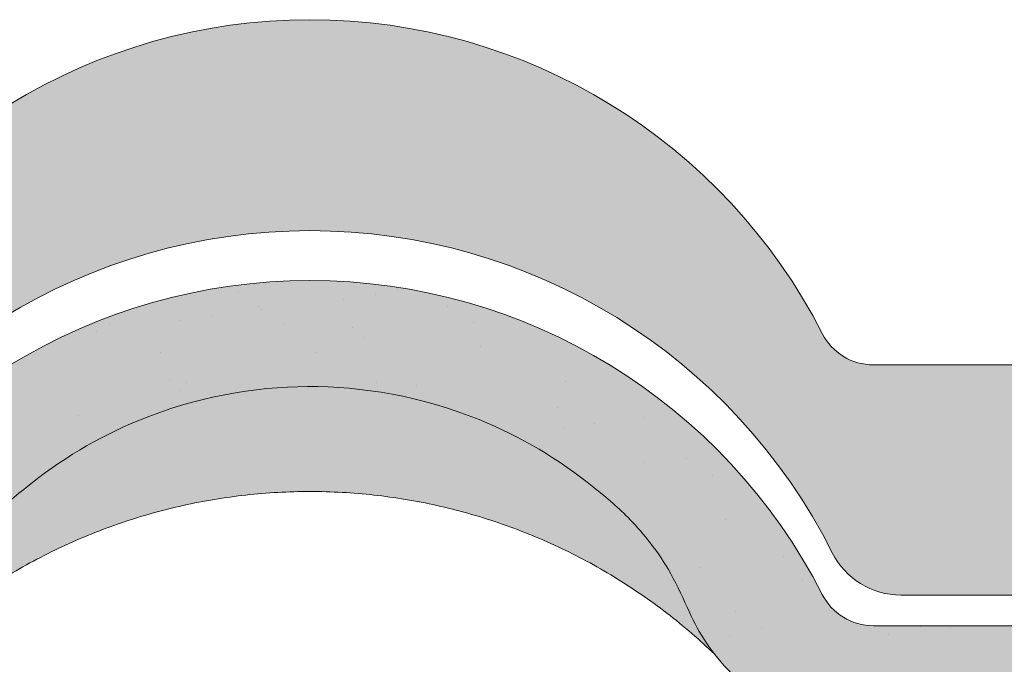
# Paper-space layout 'Elrendezés1' of a CAD drawing. Units: metres. Extents: x 4 to 284, y 7 to 197.
# Drawn here: x 119 to 129, y 124 to 131 of the extents above; entities that cross this region are included whole.
import ezdxf

# ---------------------------------------------------------------- set-up
doc = ezdxf.new("R2010")
doc.units = ezdxf.units.M
doc.header["$LTSCALE"] = 0.05
doc.layers.get('0').update_dxf_attribs({"linetype": 'CONTINUOUS'})

# ---------------------------------------------------------------- blocks, each defined once
blk = doc.blocks.new('danubia')
at = {"linetype": 'Continuous', "lineweight": 0}
h = blk.add_hatch(color=17, dxfattribs=at)
h.dxf.hatch_style = 1
edge = h.paths.add_edge_path()
edge.add_spline(control_points=[(269.1767821099232, 172.3624848560534), (268.7298186625483, 172.2756813782507), (268.2972499360005, 172.1245076521193), (267.6096210364944, 171.7645467612252), (267.3438755780847, 171.5891822054409), (267.0979393514614, 171.388416989415)], knot_values=[-23.17738968987344, -23.17738968987344, -23.17738968987344, -23.17738968987344, -9.517757047530955, -9.517757047530955, -0.02458132438627558, -0.02458132438627558, -0.02458132438627558, -0.02458132438627558], degree=3, periodic=0)
edge.add_spline(control_points=[(269.1767856073606, 172.3624856712895), (269.191170345544, 172.3652792635637), (269.2050684009707, 172.3701657043129), (269.231399602381, 172.3840204977018), (269.2436248496335, 172.3930296778418), (269.2587588974964, 172.4081760016493), (269.2629239880606, 172.4129079933834), (269.2667725730735, 172.4178763324752)], knot_values=[-1.488267199753839, -1.488267199753839, -1.488267199753839, -1.488267199753839, -1.048662407866291, -1.048662407866291, -0.5956537476369301, -0.5956537476369301, -0.4063186482471026, -0.4063186482471026, -0.4063186482471026, -0.4063186482471026], degree=3, periodic=0)
edge.add_spline(control_points=[(269.2667725730735, 172.4178763324752), (269.2745291806658, 172.4278897417128), (269.2810001381073, 172.4388631973529), (269.2860156948605, 172.4505415621945)], knot_values=[-0.4063186482471026, -0.4063186482471026, -0.4063186482471026, -0.4063186482471026, -0.02472435723628717, -0.02472435723628717, -0.02472435723628717, -0.02472435723628717], degree=3, periodic=0)
edge.add_spline(control_points=[(269.2860156948606, 172.4505415621946), (269.2860268773842, 172.45056942436), (269.2860379759264, 172.4505970445987), (269.2860489900069, 172.4506244228568)], knot_values=[0.0009210007275756288, 0.0009210007275756288, 0.0009210007275756288, 0.0009210007275756288, 0.0009373830951624443, 0.0009373830951624443, 0.0009373830951624443, 0.0009373830951624443], degree=3, periodic=0)
edge.add_arc((269.4720164729845, 172.3769348947998), 0.2000000000000139, 90, 158.1202672234226, ccw=False)
edge.add_line((269.4720164729845, 172.5769348947998), (270.0504090905778, 172.5769348947998))
edge.add_arc((270.0504090905777, 172.3769348947998), 0.2000000000000189, 21.323686263500576, 89.99999999998369, ccw=False)
edge.add_arc((270.5627566288757, 172.5769348947998), 0.3500000000000009, 201.3236862635021, 338.6763137365023)
edge.add_arc((271.0751041671737, 172.3769348947998), 0.200000000000019, 90, 158.6763137364994, ccw=False)
edge.add_line((271.0751041671737, 172.5769348947998), (271.5232865750378, 172.5769348947998))
edge.add_arc((271.5232865750378, 172.3769348947998), 0.1999999999999825, 30.000000000000682, 90, ccw=False)
edge.add_line((271.6964916557947, 172.4769348947998), (271.7975279529029, 172.3019348947998))
edge.add_arc((271.8841304932813, 172.3519348947998), 0.09999999999998409, 210.0000000000159, 270)
edge.add_line((271.8841304932813, 172.2519348947998), (272.2065771764813, 172.2519348947998))
edge.add_arc((272.2065771764813, 172.4519348947998), 0.1999999999999945, 270, 279.2500000000025)
edge.add_line((272.2387256896021, 172.2545356214878), (272.5627566288757, 172.3073074110086))
edge.add_line((272.5627566288757, 172.3073074110086), (272.5627566288757, 173.0012909521174))
edge.add_arc((270.0627566288751, 167.5469348947998), 5.999999999999973, 65.37568164782972, 152.9643082105889)
edge.add_arc((264.1839812461955, 170.5469348947997), 0.5999999999999961, 318.2313880527697, 332.96430821059045, ccw=False)
edge.add_line((264.6314858647133, 170.1472605068221), (265.6058013719563, 169.3961929855168))
edge.add_spline(control_points=[(265.6058013719563, 169.3961929855168), (265.7059048094445, 169.48827771773), (265.7926251631426, 169.5858876308882), (265.8672896834918, 169.6860043569688)], knot_values=[-23.7293947857419, -23.7293947857419, -23.7293947857419, -23.7293947857419, -19.58456031343939, -19.58456031343939, -19.58456031343939, -19.58456031343939], degree=3, periodic=0)
edge.add_spline(control_points=[(265.8672896834918, 169.6860043569688), (265.9544529312861, 169.8028804711245), (266.0251862577006, 169.9231729181074), (266.0912657484054, 170.0624496048941), (266.0988827390462, 170.0792719774935), (266.1058826421989, 170.0951548601328)], knot_values=[-19.58456031343939, -19.58456031343939, -19.58456031343939, -19.58456031343939, -14.74588683792527, -14.74588683792527, -13.91697032811712, -13.91697032811712, -13.91697032811712, -13.91697032811712], degree=3, periodic=0)
edge.add_spline(control_points=[(266.1058826421989, 170.0951548601328), (266.1129920361823, 170.1119328446466), (266.1705828430943, 170.2478456480124), (266.2945647114955, 170.496419827315), (266.4935980982442, 170.7949054793274), (266.6618432789863, 170.9904584547753), (266.800686217804, 171.1321935840712), (266.9189533293288, 171.2434212914275), (267.0299712286234, 171.3362132492049), (267.088804996268, 171.3814069852249), (267.0979244804103, 171.3884122064688)], knot_values=[0, 0, 0, 0, 0.05466790102003571, 0.4428462593741582, 0.8312183249762526, 1.12772872119563, 1.215230396999781, 1.426423815521395, 1.614489082938431, 1.648987382081046, 1.648987382081046, 1.648987382081046, 1.648987382081046], degree=3, periodic=0)
edge = h.paths.add_edge_path()
edge.add_arc((264.1839812461955, 170.5469348947997), 0.5999999999999963, 270, 318.2313880527697, ccw=False)
edge.add_line((264.1839812461955, 169.9469348947997), (263.7372178155152, 169.9469348947997))
edge.add_line((263.7372178155152, 169.9469348947997), (264.6837990742974, 168.9019558429258))
edge.add_spline(control_points=[(264.6837990742976, 168.9019558429258), (264.7631094591713, 168.9213723620182), (264.846896369898, 168.9467911652589), (265.1325716223676, 169.0560690686856), (265.3385731842726, 169.1693661645509), (265.5321767210019, 169.3315501528879)], knot_values=[-35.9305658024175, -35.9305658024175, -35.9305658024175, -35.9305658024175, -32.53073847161012, -32.53073847161012, -24.72806262485168, -24.72806262485168, -24.72806262485168, -24.72806262485168], degree=3, periodic=0)
edge.add_spline(control_points=[(265.5321767210019, 169.3315501528879), (265.5520533590417, 169.3482010492841), (265.5717993162772, 169.3653672356833), (265.5962266836518, 169.3874258049592), (265.6010292351697, 169.3918031169057), (265.6058013719564, 169.3961929855168)], knot_values=[-24.72806262485168, -24.72806262485168, -24.72806262485168, -24.72806262485168, -23.92698757132807, -23.92698757132807, -23.7293947857419, -23.7293947857419, -23.7293947857419, -23.7293947857419], degree=3, periodic=0)
edge.add_line((265.6058013719564, 169.3961929855168), (264.6314858647133, 170.1472605068221))
edge = h.paths.add_edge_path()
edge.add_line((263.7372178155152, 169.9469348947997), (260.9415320115547, 169.9469348947996))
edge.add_arc((260.9415320115547, 170.5469348947996), 0.600000000000002, 254.9003072491126, 270, ccw=False)
edge.add_line((260.7852324127846, 169.9676504781058), (260.1401264358972, 169.0006040498775))
edge.add_spline(control_points=[(260.1401264358972, 169.0006040498775), (260.4115974821356, 168.8885289169895), (260.6865249855185, 168.8417023750677), (260.9415320577093, 168.8415901321804)], knot_values=[-7.650212906791058, -7.650212906791058, -7.650212906791058, -7.650212906791058, 0, 0, 0, 0], degree=3, periodic=0)
edge.add_spline(control_points=[(260.9415320579897, 168.8415901321804), (261.4819402634294, 168.841587424466), (262.0223484688833, 168.8415903787031), (263.1031648797773, 168.8415898856578), (263.6435730852249, 168.8415909117996), (264.1839812906715, 168.8415901321805)], knot_values=[-32.42449232682407, -32.42449232682407, -32.42449232682407, -32.42449232682407, -16.21224616341192, -16.21224616341192, 0, 0, 0, 0], degree=3, periodic=0)
edge.add_spline(control_points=[(264.1839812906715, 168.8415901321805), (264.3021659738558, 168.8415947271311), (264.4778965104666, 168.851547424556), (264.6837990742976, 168.9019558429259)], knot_values=[-44.75706645690164, -44.75706645690164, -44.75706645690164, -44.75706645690164, -35.93056580241711, -35.93056580241711, -35.93056580241711, -35.93056580241711], degree=3, periodic=0)
edge.add_line((264.6837990742973, 168.9019558429258), (263.7372178155152, 169.9469348947997))
edge = h.paths.add_edge_path()
edge.add_arc((260.9415320115548, 170.5469348947996), 0.600000000000002, 207.0356917894096, 254.9003072491073, ccw=False)
edge.add_arc((255.0627566288752, 167.5469348947996), 6.000000000000007, 27.03569178941313, 34.65394357388745)
edge.add_line((259.9983649262695, 170.9586457170547), (259.4134089633669, 169.5003255557149))
edge.add_spline(control_points=[(259.4134089633669, 169.5003255557149), (259.427305976004, 169.4856328697247), (259.4414242216361, 169.4711308006256), (259.651327007741, 169.2616358971302), (259.8827291904909, 169.1071985924888), (260.1387057152657, 169.0011910421068), (260.1394160637477, 169.000897322601), (260.1401264358973, 169.0006040498776)], knot_values=[-15.39169982743011, -15.39169982743011, -15.39169982743011, -15.39169982743011, -14.86426609324477, -14.86426609324477, -7.670231609570037, -7.670231609570037, -7.650212906790782, -7.650212906790782, -7.650212906790782, -7.650212906790782], degree=3, periodic=0)
edge.add_line((260.1401264358973, 169.0006040498776), (260.7852324127846, 169.9676504781058))
edge = h.paths.add_edge_path()
edge.add_spline(control_points=[(249.1839812915124, 168.8415901321807), (249.3508284716813, 168.8416635709644), (249.6337886851248, 168.8615575616004), (250.2115919447326, 169.0896055397191), (250.4455335562598, 169.2399053312574), (250.7190208582078, 169.5039973624422), (250.7838522168507, 169.5770586058513), (250.8405087912174, 169.6495049780016)], knot_values=[-10.8572831912271, -10.8572831912271, -10.8572831912271, -10.8572831912271, -8.529959462129204, -8.529959462129204, -6.667904079739664, -6.667904079739664, -5.974778498346688, -5.974778498346688, -5.974778498346688, -5.974778498346688], degree=3, periodic=0)
edge.add_spline(control_points=[(250.8405087912174, 169.6495049780016), (250.9624754289823, 169.8054628792372), (251.0465578964428, 169.9585713000831), (251.1045362076425, 170.0885007399927)], knot_values=[-5.974778498346688, -5.974778498346688, -5.974778498346688, -5.974778498346688, -4.482662223115903, -4.482662223115903, -4.482662223115903, -4.482662223115903], degree=3, periodic=0)
edge.add_spline(control_points=[(251.1045362076424, 170.0885007399928), (251.1652124698546, 170.2244704855658), (251.2787254380295, 170.4788422751138), (251.4936284850595, 170.7992118014996), (251.7042763914597, 171.03957181359), (251.9022248792461, 171.2311015742374), (252.0347497938008, 171.3366209175014), (252.1015183261476, 171.3897835375839)], knot_values=[0, 0, 0, 0, 0.4459991414287297, 0.8343738473873945, 1.151543911637412, 1.403583178598536, 1.659501940910972, 1.659501940910972, 1.659501940910972, 1.659501940910972], degree=3, periodic=0)
edge.add_spline(control_points=[(252.1015183261476, 171.3897835375838), (252.4536428513743, 171.6760365381605), (252.8461429572171, 171.9104361891019), (253.8768738026587, 172.3368350604137), (254.4843326998561, 172.4386694470512), (255.6073596699467, 172.444540766811), (256.2207722453901, 172.3435412566037), (257.2612654144316, 171.9211721155274), (257.6637372641252, 171.6826482967669), (258.0239950143907, 171.3897835439847)], knot_values=[-70.2716426177086, -70.2716426177086, -70.2716426177086, -70.2716426177086, -57.02691415267222, -57.02691415267222, -37.94370466271152, -37.94370466271152, -18.34535183225702, -18.34535183225702, -4.370296713420505, -4.370296713420505, -4.370296713420505, -4.370296713420505], degree=3, periodic=0)
edge.add_spline(control_points=[(258.0239949316012, 171.3897835375838), (258.0907634639481, 171.3366209175013), (258.2232883785027, 171.2311015742374), (258.4212368662891, 171.03957181359), (258.6318847726895, 170.7992118014997), (258.8467878197193, 170.4788422751138), (258.9603007878942, 170.2244704855658), (259.0209770501064, 170.0885007399928)], knot_values=[0, 0, 0, 0, 0.2559187623123783, 0.5079580292735623, 0.825128093523574, 1.213502799482239, 1.659501940910931, 1.659501940910931, 1.659501940910931, 1.659501940910931], degree=3, periodic=0)
edge.add_spline(control_points=[(259.0209771408382, 170.0885007403957), (259.0700697357138, 169.9784841975871), (259.1287252820806, 169.8725563353738), (259.2204829767192, 169.7358207411264), (259.2462095363042, 169.6999811164939), (259.2730137350072, 169.6650236143712)], knot_values=[-21.55859937690325, -21.55859937690325, -21.55859937690325, -21.55859937690325, -18.42560692391168, -18.42560692391168, -17.27589379979981, -17.27589379979981, -17.27589379979981, -17.27589379979981], degree=3, periodic=0)
edge.add_spline(control_points=[(259.2730137350072, 169.6650236143712), (259.3169414840875, 169.6077339188747), (259.3637635468003, 169.5528134202299), (259.4134089633668, 169.5003255557148)], knot_values=[-17.27589379979981, -17.27589379979981, -17.27589379979981, -17.27589379979981, -15.39169982743011, -15.39169982743011, -15.39169982743011, -15.39169982743011], degree=3, periodic=0)
edge.add_line((259.4134089633668, 169.5003255557148), (259.9983649262695, 170.9586457170547))
edge.add_arc((255.0627566288752, 167.5469348947996), 6.000000000000007, 34.65394357388745, 152.9643082105888)
edge.add_arc((249.1839812461955, 170.5469348947994), 0.599999999999996, 270, 332.96430821058914, ccw=False)
edge.add_line((249.1839812461955, 169.9469348947995), (245.9415320115548, 169.9469348947994))
edge.add_arc((245.9415320115548, 170.5469348947994), 0.599999999999996, 207.0356917894132, 270.00000000000273, ccw=False)
edge.add_arc((240.0627566288752, 167.5469348947993), 5.999999999999984, 27.03569178941289, 62.76590451419936)
edge.add_arc((242.7627566288751, 172.792885714241), 0.09999999999999552, 62.76590451419889, 180)
edge.add_line((242.6627566288751, 172.792885714241), (242.6627566288751, 172.1683946620741))
edge.add_arc((242.5627566288751, 172.1683946620741), 0.09999999999999516, -93.54999999999711, 0, ccw=False)
edge.add_line((242.5565646735642, 172.0685865477274), (241.6857395150981, 172.1226113181597))
edge.add_arc((241.691931470409, 172.2224194325063), 0.1000000000000045, 210.0000000000078, 266.45000000000294, ccw=False)
edge.add_line((241.6053289300306, 172.1724194325063), (241.5455642500104, 172.2759348947993))
edge.add_arc((241.2857566288751, 172.1259348947993), 0.300000000000005, 30.0000000000004, 150.0000000000043)
edge.add_line((241.0259490077398, 172.2759348947993), (240.9682139808208, 172.1759348947993))
edge.add_arc((240.8816114404424, 172.2259348947993), 0.1000000000000021, 270, 330.00000000001444, ccw=False)
edge.add_line((240.8816114404424, 172.1259348947993), (240.3131838496106, 172.1259348947993))
edge.add_arc((240.3131838496106, 172.2259348947993), 0.100000000000002, 209.9999999999997, 270, ccw=False)
edge.add_line((240.2265813092321, 172.1759348947993), (240.1515257788992, 172.3059348867249))
edge.add_arc((239.8397566335368, 172.1259348867249), 0.3600000000000003, 30.0000000000004, 140.3040164654345)
edge.add_line((239.5627566743303, 172.3558718837471), (239.5627566743303, 171.471934883466))
edge.add_line((239.5627566743303, 171.471934883466), (239.9482016500381, 171.3758326574667))
edge.add_arc((240.1901235456373, 172.3461283837401), 0.9999999999973296, 255.9999999999874, 268.9721157408273)
edge.add_arc((240.0627566288752, 165.2472708933749), 6.100000000002635, 74.51211451252863, 88.97211574082257, ccw=False)
edge.add_arc((241.9587024442543, 172.0894481393386), 1.000000000000001, 254.5121145125291, 269.5000017804574)
edge.add_spline(control_points=[(241.949975954211, 171.0894862162744), (242.0559710020028, 171.0885612115059), (242.1579430484189, 171.1026508273629), (242.2988347963574, 171.1442637706504), (242.3168128867702, 171.1519885886886), (242.4012157059122, 171.1755243955666), (242.4460317091015, 171.1848407747102), (242.6249052754031, 171.2096908010017), (242.7606308193403, 171.2013873959367), (243.023263005277, 171.1321499065668), (243.1473298529831, 171.0712133373504), (243.2680708922541, 170.9788157597176), (243.2838396260445, 170.9666667901116), (243.4024819800293, 170.8651524249647), (243.4682279129151, 170.8056418215282), (243.532475358512, 170.7440421833574)], knot_values=[-22.00004252608865, -22.00004252608865, -22.00004252608865, -22.00004252608865, -18.12905988881971, -18.12905988881971, -16.62787821787389, -16.62787821787389, -14.9995820171006, -14.9995820171006, -10.1786182282097, -10.1786182282097, -5.280742863884488, -5.280742863884488, -4.757923343878685, -4.757923343878685, -4.064130711708057, -4.064130711708057, -4.064130711708057, -4.064130711708057], degree=3, periodic=0)
edge.add_spline(control_points=[(243.532475358512, 170.7440421833574), (243.5686852547784, 170.7168483710133), (243.7043700845588, 170.6149483884277), (243.8845583965014, 170.3827173215343), (244.1129841347545, 170.0960153363973), (244.2696051935401, 169.8339948643899), (244.402867898122, 169.6173373385818), (244.4888646455878, 169.5159870554804), (244.534770632334, 169.4618851866321)], knot_values=[0, 0, 0, 0, 0.135559260676791, 0.5079643165710546, 0.8727158282083928, 1.236592091220317, 1.422165221967388, 1.634656018541178, 1.634656018541178, 1.634656018541178, 1.634656018541178], degree=3, periodic=0)
edge.add_spline(control_points=[(244.534770632334, 169.4618851866321), (244.5848953144103, 169.4069879866026), (244.638205928269, 169.3550754633159), (244.8522699184231, 169.1698373117091), (245.0311542195367, 169.0601604869676), (245.4673506258993, 168.8830794968363), (245.7120112314472, 168.8415846706722), (245.9415320577847, 168.8415901321805)], knot_values=[-14.35390366910439, -14.35390366910439, -14.35390366910439, -14.35390366910439, -12.38824234820799, -12.38824234820799, -6.885625757228259, -6.885625757228259, -1.111823157096469e-06, -1.111823157096469e-06, -1.111823157096469e-06, -1.111823157096469e-06], degree=3, periodic=0)
edge.add_spline(control_points=[(245.9415320577846, 168.8415901321805), (246.3775668135945, 168.8416005077418), (247.4547671384328, 168.8415899113855), (248.1032306692086, 168.8415912360186), (248.6436059799476, 168.8415873752386), (249.1839812906715, 168.8415901321804)], knot_values=[-19.45390592331487, -19.45390592331487, -19.45390592331487, -19.45390592331487, -16.21125932192649, -16.21125932192649, 0, 0, 0, 0], degree=3, periodic=0)
at = {"linetype": 'Continuous', "lineweight": 9}
h = blk.add_hatch(dxfattribs=at)
h.set_pattern_fill('AR-SAND', color=256, scale=0.025, style=0)
h.set_pattern_definition([(37.50000000000001, (0, 10), (-0.04000078239960114, 1.223533093323356), [0, -0.9652000000000002, 0, -1.0795, 0, -1.031875]), (7.499999999999999, (0, 10), (1.123808207845007, 1.792062751420886), [0, -0.5207, 0, -0.8699500000000001, 0, -0.333375]), (327.5, (-0.78105, 10), (1.977480925603645, 0.003592961696364405), [0, -0.3175, 0, -1.143, 0, -1.49225]), (317.5, (-0.78105, 10), (1.908891131180743, 0.5573233081430408), [0, -0.15875, 0, -0.7493, 0, -0.8572500000000001])])
edge = h.paths.add_edge_path()
edge.add_spline(control_points=[(269.1767821099232, 172.3624848560534), (268.7298186625483, 172.2756813782507), (268.2972499360005, 172.1245076521193), (267.6096210364944, 171.7645467612252), (267.3438755780847, 171.5891822054409), (267.0979393514614, 171.388416989415)], knot_values=[-23.17738968987344, -23.17738968987344, -23.17738968987344, -23.17738968987344, -9.517757047530955, -9.517757047530955, -0.02458132438627558, -0.02458132438627558, -0.02458132438627558, -0.02458132438627558], degree=3, periodic=0)
edge.add_spline(control_points=[(269.1767856073606, 172.3624856712895), (269.191170345544, 172.3652792635637), (269.2050684009707, 172.3701657043129), (269.231399602381, 172.3840204977018), (269.2436248496335, 172.3930296778418), (269.2587588974964, 172.4081760016493), (269.2629239880606, 172.4129079933834), (269.2667725730735, 172.4178763324752)], knot_values=[-1.488267199753839, -1.488267199753839, -1.488267199753839, -1.488267199753839, -1.048662407866291, -1.048662407866291, -0.5956537476369301, -0.5956537476369301, -0.4063186482471026, -0.4063186482471026, -0.4063186482471026, -0.4063186482471026], degree=3, periodic=0)
edge.add_spline(control_points=[(269.2667725730735, 172.4178763324752), (269.2745291806658, 172.4278897417128), (269.2810001381073, 172.4388631973529), (269.2860156948605, 172.4505415621945)], knot_values=[-0.4063186482471026, -0.4063186482471026, -0.4063186482471026, -0.4063186482471026, -0.02472435723628717, -0.02472435723628717, -0.02472435723628717, -0.02472435723628717], degree=3, periodic=0)
edge.add_spline(control_points=[(269.2860156948606, 172.4505415621946), (269.2860268773842, 172.45056942436), (269.2860379759264, 172.4505970445987), (269.2860489900069, 172.4506244228568)], knot_values=[0.0009210007275756288, 0.0009210007275756288, 0.0009210007275756288, 0.0009210007275756288, 0.0009373830951624443, 0.0009373830951624443, 0.0009373830951624443, 0.0009373830951624443], degree=3, periodic=0)
edge.add_arc((269.4720164729845, 172.3769348947998), 0.2000000000000139, 90, 158.1202672234226, ccw=False)
edge.add_line((269.4720164729845, 172.5769348947998), (270.0504090905778, 172.5769348947998))
edge.add_arc((270.0504090905777, 172.3769348947998), 0.2000000000000189, 21.323686263500576, 89.99999999998369, ccw=False)
edge.add_arc((270.5627566288757, 172.5769348947998), 0.3500000000000009, 201.3236862635021, 338.6763137365023)
edge.add_arc((271.0751041671737, 172.3769348947998), 0.200000000000019, 90, 158.6763137364994, ccw=False)
edge.add_line((271.0751041671737, 172.5769348947998), (271.5232865750378, 172.5769348947998))
edge.add_arc((271.5232865750378, 172.3769348947998), 0.1999999999999825, 30.000000000000682, 90, ccw=False)
edge.add_line((271.6964916557947, 172.4769348947998), (271.7975279529029, 172.3019348947998))
edge.add_arc((271.8841304932813, 172.3519348947998), 0.09999999999998409, 210.0000000000159, 270)
edge.add_line((271.8841304932813, 172.2519348947998), (272.2065771764813, 172.2519348947998))
edge.add_arc((272.2065771764813, 172.4519348947998), 0.1999999999999945, 270, 279.2500000000025)
edge.add_line((272.2387256896021, 172.2545356214878), (272.5627566288757, 172.3073074110086))
edge.add_line((272.5627566288757, 172.3073074110086), (272.5627566288757, 173.0012909521174))
edge.add_arc((270.0627566288751, 167.5469348947998), 5.999999999999973, 65.37568164782972, 152.9643082105889)
edge.add_arc((264.1839812461955, 170.5469348947997), 0.5999999999999961, 318.2313880527697, 332.96430821059045, ccw=False)
edge.add_line((264.6314858647133, 170.1472605068221), (265.6058013719563, 169.3961929855168))
edge.add_spline(control_points=[(265.6058013719563, 169.3961929855168), (265.7059048094445, 169.48827771773), (265.7926251631426, 169.5858876308882), (265.8672896834918, 169.6860043569688)], knot_values=[-23.7293947857419, -23.7293947857419, -23.7293947857419, -23.7293947857419, -19.58456031343939, -19.58456031343939, -19.58456031343939, -19.58456031343939], degree=3, periodic=0)
edge.add_spline(control_points=[(265.8672896834918, 169.6860043569688), (265.9544529312861, 169.8028804711245), (266.0251862577006, 169.9231729181074), (266.0912657484054, 170.0624496048941), (266.0988827390462, 170.0792719774935), (266.1058826421989, 170.0951548601328)], knot_values=[-19.58456031343939, -19.58456031343939, -19.58456031343939, -19.58456031343939, -14.74588683792527, -14.74588683792527, -13.91697032811712, -13.91697032811712, -13.91697032811712, -13.91697032811712], degree=3, periodic=0)
edge.add_spline(control_points=[(266.1058826421989, 170.0951548601328), (266.1129920361823, 170.1119328446466), (266.1705828430943, 170.2478456480124), (266.2945647114955, 170.496419827315), (266.4935980982442, 170.7949054793274), (266.6618432789863, 170.9904584547753), (266.800686217804, 171.1321935840712), (266.9189533293288, 171.2434212914275), (267.0299712286234, 171.3362132492049), (267.088804996268, 171.3814069852249), (267.0979244804103, 171.3884122064688)], knot_values=[0, 0, 0, 0, 0.05466790102003571, 0.4428462593741582, 0.8312183249762526, 1.12772872119563, 1.215230396999781, 1.426423815521395, 1.614489082938431, 1.648987382081046, 1.648987382081046, 1.648987382081046, 1.648987382081046], degree=3, periodic=0)
edge = h.paths.add_edge_path()
edge.add_arc((264.1839812461955, 170.5469348947997), 0.5999999999999963, 270, 318.2313880527697, ccw=False)
edge.add_line((264.1839812461955, 169.9469348947997), (263.7372178155152, 169.9469348947997))
edge.add_line((263.7372178155152, 169.9469348947997), (264.6837990742974, 168.9019558429258))
edge.add_spline(control_points=[(264.6837990742976, 168.9019558429258), (264.7631094591713, 168.9213723620182), (264.846896369898, 168.9467911652589), (265.1325716223676, 169.0560690686856), (265.3385731842726, 169.1693661645509), (265.5321767210019, 169.3315501528879)], knot_values=[-35.9305658024175, -35.9305658024175, -35.9305658024175, -35.9305658024175, -32.53073847161012, -32.53073847161012, -24.72806262485168, -24.72806262485168, -24.72806262485168, -24.72806262485168], degree=3, periodic=0)
edge.add_spline(control_points=[(265.5321767210019, 169.3315501528879), (265.5520533590417, 169.3482010492841), (265.5717993162772, 169.3653672356833), (265.5962266836518, 169.3874258049592), (265.6010292351697, 169.3918031169057), (265.6058013719564, 169.3961929855168)], knot_values=[-24.72806262485168, -24.72806262485168, -24.72806262485168, -24.72806262485168, -23.92698757132807, -23.92698757132807, -23.7293947857419, -23.7293947857419, -23.7293947857419, -23.7293947857419], degree=3, periodic=0)
edge.add_line((265.6058013719564, 169.3961929855168), (264.6314858647133, 170.1472605068221))
edge = h.paths.add_edge_path()
edge.add_line((263.7372178155152, 169.9469348947997), (260.9415320115547, 169.9469348947996))
edge.add_arc((260.9415320115547, 170.5469348947996), 0.600000000000002, 254.9003072491126, 270, ccw=False)
edge.add_line((260.7852324127846, 169.9676504781058), (260.1401264358972, 169.0006040498775))
edge.add_spline(control_points=[(260.1401264358972, 169.0006040498775), (260.4115974821356, 168.8885289169895), (260.6865249855185, 168.8417023750677), (260.9415320577093, 168.8415901321804)], knot_values=[-7.650212906791058, -7.650212906791058, -7.650212906791058, -7.650212906791058, 0, 0, 0, 0], degree=3, periodic=0)
edge.add_spline(control_points=[(260.9415320579897, 168.8415901321804), (261.4819402634294, 168.841587424466), (262.0223484688833, 168.8415903787031), (263.1031648797773, 168.8415898856578), (263.6435730852249, 168.8415909117996), (264.1839812906715, 168.8415901321805)], knot_values=[-32.42449232682407, -32.42449232682407, -32.42449232682407, -32.42449232682407, -16.21224616341192, -16.21224616341192, 0, 0, 0, 0], degree=3, periodic=0)
edge.add_spline(control_points=[(264.1839812906715, 168.8415901321805), (264.3021659738558, 168.8415947271311), (264.4778965104666, 168.851547424556), (264.6837990742976, 168.9019558429259)], knot_values=[-44.75706645690164, -44.75706645690164, -44.75706645690164, -44.75706645690164, -35.93056580241711, -35.93056580241711, -35.93056580241711, -35.93056580241711], degree=3, periodic=0)
edge.add_line((264.6837990742973, 168.9019558429258), (263.7372178155152, 169.9469348947997))
edge = h.paths.add_edge_path()
edge.add_arc((260.9415320115548, 170.5469348947996), 0.600000000000002, 207.0356917894096, 254.9003072491073, ccw=False)
edge.add_arc((255.0627566288752, 167.5469348947996), 6.000000000000007, 27.03569178941313, 34.65394357388745)
edge.add_line((259.9983649262695, 170.9586457170547), (259.4134089633669, 169.5003255557149))
edge.add_spline(control_points=[(259.4134089633669, 169.5003255557149), (259.427305976004, 169.4856328697247), (259.4414242216361, 169.4711308006256), (259.651327007741, 169.2616358971302), (259.8827291904909, 169.1071985924888), (260.1387057152657, 169.0011910421068), (260.1394160637477, 169.000897322601), (260.1401264358973, 169.0006040498776)], knot_values=[-15.39169982743011, -15.39169982743011, -15.39169982743011, -15.39169982743011, -14.86426609324477, -14.86426609324477, -7.670231609570037, -7.670231609570037, -7.650212906790782, -7.650212906790782, -7.650212906790782, -7.650212906790782], degree=3, periodic=0)
edge.add_line((260.1401264358973, 169.0006040498776), (260.7852324127846, 169.9676504781058))
edge = h.paths.add_edge_path()
edge.add_spline(control_points=[(249.1839812915124, 168.8415901321807), (249.3508284716813, 168.8416635709644), (249.6337886851248, 168.8615575616004), (250.2115919447326, 169.0896055397191), (250.4455335562598, 169.2399053312574), (250.7190208582078, 169.5039973624422), (250.7838522168507, 169.5770586058513), (250.8405087912174, 169.6495049780016)], knot_values=[-10.8572831912271, -10.8572831912271, -10.8572831912271, -10.8572831912271, -8.529959462129204, -8.529959462129204, -6.667904079739664, -6.667904079739664, -5.974778498346688, -5.974778498346688, -5.974778498346688, -5.974778498346688], degree=3, periodic=0)
edge.add_spline(control_points=[(250.8405087912174, 169.6495049780016), (250.9624754289823, 169.8054628792372), (251.0465578964428, 169.9585713000831), (251.1045362076425, 170.0885007399927)], knot_values=[-5.974778498346688, -5.974778498346688, -5.974778498346688, -5.974778498346688, -4.482662223115903, -4.482662223115903, -4.482662223115903, -4.482662223115903], degree=3, periodic=0)
edge.add_spline(control_points=[(251.1045362076424, 170.0885007399928), (251.1652124698546, 170.2244704855658), (251.2787254380295, 170.4788422751138), (251.4936284850595, 170.7992118014996), (251.7042763914597, 171.03957181359), (251.9022248792461, 171.2311015742374), (252.0347497938008, 171.3366209175014), (252.1015183261476, 171.3897835375839)], knot_values=[0, 0, 0, 0, 0.4459991414287297, 0.8343738473873945, 1.151543911637412, 1.403583178598536, 1.659501940910972, 1.659501940910972, 1.659501940910972, 1.659501940910972], degree=3, periodic=0)
edge.add_spline(control_points=[(252.1015183261476, 171.3897835375838), (252.4536428513743, 171.6760365381605), (252.8461429572171, 171.9104361891019), (253.8768738026587, 172.3368350604137), (254.4843326998561, 172.4386694470512), (255.6073596699467, 172.444540766811), (256.2207722453901, 172.3435412566037), (257.2612654144316, 171.9211721155274), (257.6637372641252, 171.6826482967669), (258.0239950143907, 171.3897835439847)], knot_values=[-70.2716426177086, -70.2716426177086, -70.2716426177086, -70.2716426177086, -57.02691415267222, -57.02691415267222, -37.94370466271152, -37.94370466271152, -18.34535183225702, -18.34535183225702, -4.370296713420505, -4.370296713420505, -4.370296713420505, -4.370296713420505], degree=3, periodic=0)
edge.add_spline(control_points=[(258.0239949316012, 171.3897835375838), (258.0907634639481, 171.3366209175013), (258.2232883785027, 171.2311015742374), (258.4212368662891, 171.03957181359), (258.6318847726895, 170.7992118014997), (258.8467878197193, 170.4788422751138), (258.9603007878942, 170.2244704855658), (259.0209770501064, 170.0885007399928)], knot_values=[0, 0, 0, 0, 0.2559187623123783, 0.5079580292735623, 0.825128093523574, 1.213502799482239, 1.659501940910931, 1.659501940910931, 1.659501940910931, 1.659501940910931], degree=3, periodic=0)
edge.add_spline(control_points=[(259.0209771408382, 170.0885007403957), (259.0700697357138, 169.9784841975871), (259.1287252820806, 169.8725563353738), (259.2204829767192, 169.7358207411264), (259.2462095363042, 169.6999811164939), (259.2730137350072, 169.6650236143712)], knot_values=[-21.55859937690325, -21.55859937690325, -21.55859937690325, -21.55859937690325, -18.42560692391168, -18.42560692391168, -17.27589379979981, -17.27589379979981, -17.27589379979981, -17.27589379979981], degree=3, periodic=0)
edge.add_spline(control_points=[(259.2730137350072, 169.6650236143712), (259.3169414840875, 169.6077339188747), (259.3637635468003, 169.5528134202299), (259.4134089633668, 169.5003255557148)], knot_values=[-17.27589379979981, -17.27589379979981, -17.27589379979981, -17.27589379979981, -15.39169982743011, -15.39169982743011, -15.39169982743011, -15.39169982743011], degree=3, periodic=0)
edge.add_line((259.4134089633668, 169.5003255557148), (259.9983649262695, 170.9586457170547))
edge.add_arc((255.0627566288752, 167.5469348947996), 6.000000000000007, 34.65394357388745, 152.9643082105888)
edge.add_arc((249.1839812461955, 170.5469348947994), 0.599999999999996, 270, 332.96430821058914, ccw=False)
edge.add_line((249.1839812461955, 169.9469348947995), (245.9415320115548, 169.9469348947994))
edge.add_arc((245.9415320115548, 170.5469348947994), 0.599999999999996, 207.0356917894132, 270.00000000000273, ccw=False)
edge.add_arc((240.0627566288752, 167.5469348947993), 5.999999999999984, 27.03569178941289, 62.76590451419936)
edge.add_arc((242.7627566288751, 172.792885714241), 0.09999999999999552, 62.76590451419889, 180)
edge.add_line((242.6627566288751, 172.792885714241), (242.6627566288751, 172.1683946620741))
edge.add_arc((242.5627566288751, 172.1683946620741), 0.09999999999999516, -93.54999999999711, 0, ccw=False)
edge.add_line((242.5565646735642, 172.0685865477274), (241.6857395150981, 172.1226113181597))
edge.add_arc((241.691931470409, 172.2224194325063), 0.1000000000000045, 210.0000000000078, 266.45000000000294, ccw=False)
edge.add_line((241.6053289300306, 172.1724194325063), (241.5455642500104, 172.2759348947993))
edge.add_arc((241.2857566288751, 172.1259348947993), 0.300000000000005, 30.0000000000004, 150.0000000000043)
edge.add_line((241.0259490077398, 172.2759348947993), (240.9682139808208, 172.1759348947993))
edge.add_arc((240.8816114404424, 172.2259348947993), 0.1000000000000021, 270, 330.00000000001444, ccw=False)
edge.add_line((240.8816114404424, 172.1259348947993), (240.3131838496106, 172.1259348947993))
edge.add_arc((240.3131838496106, 172.2259348947993), 0.100000000000002, 209.9999999999997, 270, ccw=False)
edge.add_line((240.2265813092321, 172.1759348947993), (240.1515257788992, 172.3059348867249))
edge.add_arc((239.8397566335368, 172.1259348867249), 0.3600000000000003, 30.0000000000004, 140.3040164654345)
edge.add_line((239.5627566743303, 172.3558718837471), (239.5627566743303, 171.471934883466))
edge.add_line((239.5627566743303, 171.471934883466), (239.9482016500381, 171.3758326574667))
edge.add_arc((240.1901235456373, 172.3461283837401), 0.9999999999973296, 255.9999999999874, 268.9721157408273)
edge.add_arc((240.0627566288752, 165.2472708933749), 6.100000000002635, 74.51211451252863, 88.97211574082257, ccw=False)
edge.add_arc((241.9587024442543, 172.0894481393386), 1.000000000000001, 254.5121145125291, 269.5000017804574)
edge.add_spline(control_points=[(241.949975954211, 171.0894862162744), (242.0559710020028, 171.0885612115059), (242.1579430484189, 171.1026508273629), (242.2988347963574, 171.1442637706504), (242.3168128867702, 171.1519885886886), (242.4012157059122, 171.1755243955666), (242.4460317091015, 171.1848407747102), (242.6249052754031, 171.2096908010017), (242.7606308193403, 171.2013873959367), (243.023263005277, 171.1321499065668), (243.1473298529831, 171.0712133373504), (243.2680708922541, 170.9788157597176), (243.2838396260445, 170.9666667901116), (243.4024819800293, 170.8651524249647), (243.4682279129151, 170.8056418215282), (243.532475358512, 170.7440421833574)], knot_values=[-22.00004252608865, -22.00004252608865, -22.00004252608865, -22.00004252608865, -18.12905988881971, -18.12905988881971, -16.62787821787389, -16.62787821787389, -14.9995820171006, -14.9995820171006, -10.1786182282097, -10.1786182282097, -5.280742863884488, -5.280742863884488, -4.757923343878685, -4.757923343878685, -4.064130711708057, -4.064130711708057, -4.064130711708057, -4.064130711708057], degree=3, periodic=0)
edge.add_spline(control_points=[(243.532475358512, 170.7440421833574), (243.5686852547784, 170.7168483710133), (243.7043700845588, 170.6149483884277), (243.8845583965014, 170.3827173215343), (244.1129841347545, 170.0960153363973), (244.2696051935401, 169.8339948643899), (244.402867898122, 169.6173373385818), (244.4888646455878, 169.5159870554804), (244.534770632334, 169.4618851866321)], knot_values=[0, 0, 0, 0, 0.135559260676791, 0.5079643165710546, 0.8727158282083928, 1.236592091220317, 1.422165221967388, 1.634656018541178, 1.634656018541178, 1.634656018541178, 1.634656018541178], degree=3, periodic=0)
edge.add_spline(control_points=[(244.534770632334, 169.4618851866321), (244.5848953144103, 169.4069879866026), (244.638205928269, 169.3550754633159), (244.8522699184231, 169.1698373117091), (245.0311542195367, 169.0601604869676), (245.4673506258993, 168.8830794968363), (245.7120112314472, 168.8415846706722), (245.9415320577847, 168.8415901321805)], knot_values=[-14.35390366910439, -14.35390366910439, -14.35390366910439, -14.35390366910439, -12.38824234820799, -12.38824234820799, -6.885625757228259, -6.885625757228259, -1.111823157096469e-06, -1.111823157096469e-06, -1.111823157096469e-06, -1.111823157096469e-06], degree=3, periodic=0)
edge.add_spline(control_points=[(245.9415320577846, 168.8415901321805), (246.3775668135945, 168.8416005077418), (247.4547671384328, 168.8415899113855), (248.1032306692086, 168.8415912360186), (248.6436059799476, 168.8415873752386), (249.1839812906715, 168.8415901321804)], knot_values=[-19.45390592331487, -19.45390592331487, -19.45390592331487, -19.45390592331487, -16.21125932192649, -16.21125932192649, 0, 0, 0, 0], degree=3, periodic=0)
h = blk.add_hatch(color=13, dxfattribs=at)
edge = h.paths.add_edge_path()
edge.add_spline(control_points=[(259.2730137350072, 169.6650236143712), (259.2462095363042, 169.6999811164939), (259.2204829767192, 169.7358207411264), (259.1287252820806, 169.8725563353738), (259.0700697357138, 169.9784841975871), (259.0209771408382, 170.0885007403957)], knot_values=[-21.55859937690325, -21.55859937690325, -21.55859937690325, -21.55859937690325, -20.40888625279138, -20.40888625279138, -17.27589379979981, -17.27589379979981, -17.27589379979981, -17.27589379979981], degree=3, periodic=0)
edge.add_spline(control_points=[(259.0209770501064, 170.0885007399928), (258.9706883264831, 170.2011929973429), (258.9203996028597, 170.3138852546931), (258.863246409122, 170.4229594945218)], knot_values=[0, 0, 0, 0, 0.3696458341671173, 0.3696458341671173, 0.3696458341671173, 0.3696458341671173], degree=3, periodic=0)
edge.add_line((258.8632464091404, 170.4229594944858), (258.6805215109432, 170.1583311043))
edge.add_spline(control_points=[(258.6805215109432, 170.1583311043), (258.7160897550026, 170.1321295063848), (258.7514234336655, 170.1055047237931), (258.8752510284276, 170.0100679110631), (258.9624490110638, 169.9389434792996), (259.1234613241078, 169.800044349236), (259.1979177149411, 169.7325269503941), (259.2706368728348, 169.6632392960637)], knot_values=[0.007047236194243562, 0.007047236194243562, 0.007047236194243562, 0.007047236194243562, 0.00837372113197976, 0.00837372113197976, 0.01172719019452344, 0.01172719019452344, 0.01474036118791091, 0.01474036118791091, 0.01474036118791091, 0.01474036118791091], degree=3, periodic=0)
edge.add_line((259.2706368728345, 169.6632392960639), (259.2730137350081, 169.6650236143699))
edge = h.paths.add_edge_path()
edge.add_spline(control_points=[(258.0239950143907, 171.3897835439847), (257.6637372641252, 171.6826482967669), (257.2612654144316, 171.9211721155274), (256.2207722453901, 172.3435412566037), (255.6073596699467, 172.444540766811), (254.4843326998561, 172.4386694470512), (253.8768738026587, 172.3368350604137), (252.8461429572171, 171.9104361891019), (252.4536428513743, 171.6760365381605), (252.1015183261476, 171.3897835375838)], knot_values=[-70.2716426177086, -70.2716426177086, -70.2716426177086, -70.2716426177086, -56.29658749887208, -56.29658749887208, -36.69823466841758, -36.69823466841758, -17.61502517845688, -17.61502517845688, -4.370296713420501, -4.370296713420501, -4.370296713420501, -4.370296713420501], degree=3, periodic=0)
edge.add_spline(control_points=[(252.1015183261476, 171.3897835375838), (252.0347497938008, 171.3366209175014), (251.9022248792461, 171.2311015742374), (251.7042763914598, 171.0395718135901), (251.4936284850594, 170.7992118014997), (251.2787254380294, 170.4788422751138), (251.1652124698546, 170.2244704855658), (251.1045362076425, 170.0885007399928)], knot_values=[0, 0, 0, 0, 0.2559187623124002, 0.5079580292735842, 0.8251280935236389, 1.213502799482233, 1.65950194091095, 1.65950194091095, 1.65950194091095, 1.65950194091095], degree=3, periodic=0)
edge.add_spline(control_points=[(251.1045362076425, 170.0885007399927), (251.0465578964428, 169.9585713000831), (250.9624754289823, 169.8054628792372), (250.8405087912174, 169.6495049780016)], knot_values=[-5.974778498346688, -5.974778498346688, -5.974778498346688, -5.974778498346688, -4.482662223115903, -4.482662223115903, -4.482662223115903, -4.482662223115903], degree=3, periodic=0)
edge.add_spline(control_points=[(250.8404613302707, 169.6494594603474), (250.917745024236, 169.7235795661033), (250.9970024756522, 169.7956880724333), (251.1630530389467, 169.9389341276895), (251.2502493994772, 170.0100577068527), (251.5164453141926, 170.2152220490449), (251.6999414945108, 170.3411107391084), (252.0786222809488, 170.5717912641466), (252.2738078496399, 170.6765813624756), (252.575392081669, 170.8178721250669), (252.6773910254201, 170.8623141704995), (252.8843770976984, 170.9458046152141), (252.989607704638, 170.9849345824627), (253.3082037877681, 171.0934630815572), (253.5226988269359, 171.1534922245243), (253.9557412379304, 171.2497437745533), (254.1742890172355, 171.2859637884731), (254.6154435254897, 171.3345580486337), (254.8380498886557, 171.346935123616), (255.2874757921026, 171.346934665975), (255.5100806415085, 171.3345571541373), (255.9512300173489, 171.2859628449449), (256.1697740612026, 171.2497432141703), (256.6028067994745, 171.153494027376), (256.8172959007279, 171.0934668592636), (257.1358814773682, 170.9849432060124), (257.2411194517324, 170.9458110592313), (257.4481111591468, 170.8623189324632), (257.5501123151158, 170.8178761166051), (257.8517015325691, 170.6765834976952), (258.0468882277086, 170.5717927664755), (258.3881203681514, 170.3639250992327), (258.5362505383343, 170.2646093340829), (258.6805215109432, 170.1583311043)], knot_values=[0.01474036118791147, 0.01474036118791147, 0.01474036118791147, 0.01474036118791147, 0.017952852894436, 0.017952852894436, 0.02130632195697978, 0.02130632195697978, 0.02801326008206731, 0.02801326008206731, 0.03472019820715484, 0.03472019820715484, 0.03807366726969857, 0.03807366726969857, 0.04142713633224229, 0.04142713633224229, 0.04813407445732966, 0.04813407445732966, 0.05484101258241703, 0.05484101258241703, 0.0615479507075044, 0.0615479507075044, 0.06825488883259176, 0.06825488883259176, 0.07496182695767914, 0.07496182695767914, 0.08166876508276649, 0.08166876508276649, 0.08502223414531014, 0.08502223414531014, 0.08837570320785379, 0.08837570320785379, 0.09508264133294107, 0.09508264133294107, 0.1004630945202916, 0.1004630945202916, 0.1004630945202916, 0.1004630945202916], degree=3, periodic=0)
edge.add_line((258.6805215109432, 170.1583311043), (258.863246409141, 170.4229594944868))
edge.add_spline(control_points=[(258.863246409122, 170.4229594945218), (258.8514409592586, 170.4454896522517), (258.7778038971076, 170.5816809594452), (258.6318847726894, 170.7992118014997), (258.4212368662891, 171.03957181359), (258.2232883785027, 171.2311015742374), (258.090763463948, 171.3366209175013), (258.0239949316012, 171.3897835375838)], knot_values=[0.3696458341671173, 0.3696458341671173, 0.3696458341671173, 0.3696458341671173, 0.4459991414287297, 0.8343738473873631, 1.151543911637396, 1.40358317859856, 1.65950194091096, 1.65950194091096, 1.65950194091096, 1.65950194091096], degree=3, periodic=0)
at = {"color": 0, "linetype": 'Continuous', "lineweight": 18, "extrusion": (0, 1, 0)}
blk.add_line((264.1839812461955, 169.9469348947997), (260.9415320115547, 169.9469348947997), dxfattribs=at)
at = {"color": 0, "linetype": 'Continuous', "lineweight": 18}
for centre, radius, start, end in [((255.0627566288752, 167.5469348947996), 6.000000000000004, 27.03569178942171, 152.9643082105927), ((260.9415320115547, 170.5469348947996), 0.599999999999988, 207.0356917894217, 270)]:
    blk.add_arc(centre, radius, start, end, dxfattribs=at)
for points, knots in [([(252.1015183261476, 171.3897835375838), (252.4536428513743, 171.6760365381605), (252.8461429572171, 171.9104361891019), (253.8768738026587, 172.3368350604137), (254.4843326998561, 172.4386694470512), (255.6073596699467, 172.444540766811), (256.2207722453901, 172.3435412566037), (257.2612654144316, 171.9211721155274), (257.6637372641252, 171.6826482967669), (258.0239950143907, 171.3897835439847)], [-70.2716426177086, -70.2716426177086, -70.2716426177086, -70.2716426177086, -57.02691415267222, -57.02691415267222, -37.94370466271152, -37.94370466271152, -18.34535183225702, -18.34535183225702, -4.370296713420505, -4.370296713420505, -4.370296713420505, -4.370296713420505]), ([(259.0209771408382, 170.0885007403957), (259.0700697357138, 169.9784841975871), (259.1287252820806, 169.8725563353738), (259.2721525100775, 169.6588237723591), (259.3589495504509, 169.5534452072201), (259.651327007741, 169.2616358971302), (259.8827291904909, 169.1071985924888), (260.4101585120576, 168.8887743036674), (260.6858576954905, 168.8417026687793), (260.9415320577093, 168.8415901321804)], [-21.55859937690325, -21.55859937690325, -21.55859937690325, -21.55859937690325, -18.42560692391168, -18.42560692391168, -14.86426609324477, -14.86426609324477, -7.670231609570037, -7.670231609570037, 0, 0, 0, 0])]:
    blk.add_open_spline(points, degree=3, knots=knots, dxfattribs=at)
at = {"linetype": 'Continuous', "lineweight": 18}
for points in [[(251.1045362076424, 170.0885007399928), (251.2986223379042, 170.4900549806567), (251.5140480067265, 170.8132061735075), (251.722124564765, 171.0525824372666), (251.9039200197378, 171.2271510617142), (252.1015183261476, 171.3897835375838)], [(259.0209770501064, 170.0885007399928), (258.8268909198446, 170.4900549806567), (258.6114652510223, 170.8132061735075), (258.4033886929839, 171.0525824372666), (258.221593238011, 171.2271510617142), (258.0239949316012, 171.3897835375838)]]:
    blk.add_spline(points, degree=3, dxfattribs=at)
at = {"color": 0, "linetype": 'Continuous', "lineweight": 9}
blk.add_open_spline([(259.2850522907138, 169.649459111964), (259.2077655089903, 169.7235821911988), (259.1285046475876, 169.795693668032), (258.9624490110638, 169.9389434792996), (258.8752510284276, 170.0100679110631), (258.6090612273533, 170.2152265935408), (258.4255675958343, 170.3411134500925), (258.0468882277086, 170.5717927664755), (257.8517015325691, 170.6765834976952), (257.5501123151158, 170.8178761166051), (257.4481111591468, 170.8623189324632), (257.2411194517324, 170.9458110592313), (257.1358814773682, 170.9849432060124), (256.8172959007279, 171.0934668592636), (256.6028067994745, 171.153494027376), (256.1697740612026, 171.2497432141703), (255.9512300173489, 171.2859628449449), (255.5100806415085, 171.3345571541373), (255.2874757921026, 171.346934665975), (254.8380498886557, 171.346935123616), (254.6154435254897, 171.3345580486337), (254.1742890172355, 171.2859637884731), (253.9557412379304, 171.2497437745533), (253.5226988269359, 171.1534922245243), (253.3082037877681, 171.0934630815572), (252.989607704638, 170.9849345824627), (252.8843770976984, 170.9458046152141), (252.6773910254201, 170.8623141704995), (252.575392081669, 170.8178721250669), (252.2738078496399, 170.6765813624756), (252.0786222809488, 170.5717912641466), (251.6999414945108, 170.3411107391084), (251.5164453141926, 170.2152220490449), (251.2502493994772, 170.0100577068527), (251.1630530389467, 169.9389341276895), (250.9970024756522, 169.7956880724333), (250.917745024236, 169.7235795661033), (250.8404613302707, 169.6494594603474)], degree=3, knots=[0.006847816505930808, 0.006847816505930808, 0.006847816505930808, 0.006847816505930808, 0.01006040718763103, 0.01006040718763103, 0.01341387625017471, 0.01341387625017471, 0.020120814375262, 0.020120814375262, 0.02682775250034929, 0.02682775250034929, 0.03018122156289293, 0.03018122156289293, 0.03353469062543658, 0.03353469062543658, 0.04024162875052394, 0.04024162875052394, 0.04694856687561131, 0.04694856687561131, 0.05365550500069868, 0.05365550500069868, 0.06036244312578605, 0.06036244312578605, 0.06706938125087342, 0.06706938125087342, 0.07377631937596078, 0.07377631937596078, 0.0771297884385045, 0.0771297884385045, 0.08048325750104823, 0.08048325750104823, 0.08719019562613577, 0.08719019562613577, 0.0938971337512233, 0.0938971337512233, 0.09725060281376707, 0.09725060281376707, 0.1004630945202916, 0.1004630945202916, 0.1004630945202916, 0.1004630945202916], dxfattribs=at)

psp = doc.layouts.new('Elrendezés1')

# ---------------------------------------------------------------- hatches: boundary and pattern name
at = {"linetype": 'Continuous', "lineweight": 9, "true_color": 0xe36466}
h = psp.add_hatch(color=13, dxfattribs=at)
h.dxf.hatch_style = 1
h.paths.add_polyline_path([(131.0863078845029, 126.555326414413), (127.8863078829777, 126.555326414413), (127.8863078829777, 125.0002865239748, 0.08441260127821164), (128.1507218860731, 124.9553264136504), (130.8218938814084, 124.9553264136504, 0.08441260127785735), (131.0863078845029, 125.0002865239744)])
h.paths.add_polyline_path([(127.4360072187216, 125.3959061240054, 0.1943921263223933), (127.8863078829777, 125.0002865239748), (127.8863078829777, 126.555326414413), (131.0863078845029, 126.555326414413), (131.0863078845029, 125.0002865239744, 0.1943921263227487), (131.5366085487599, 125.3959061240052, -0.2250202388043273), (135.6580395620018, 128.6089558342968, 0.2675898296696572), (135.8788299756258, 128.8115455413733), (136.2048243409024, 129.8454675758834, -0.3273333967543409), (136.395567731143, 129.9853264160492), (136.9739603490119, 129.9853264160492, -0.3089604114330385), (137.1602685448454, 129.8580536887158, 0.6831300510641155), (137.8123472302628, 129.8580536887158, -0.3089604114330515), (137.9986554260963, 129.9853264160492), (138.446837834174, 129.9853264160492, -0.267949192431119), (138.6200429150135, 129.8853264160016), (138.7210792121698, 129.7103264159181, 0.2679491924310897), (138.8076817525895, 129.6603264158943), (139.1301284359431, 129.6603264158943, 0.04038266897862701), (139.1622769490792, 129.6629271425835), (139.4863078885074, 129.7156989321294), (139.4863078885067, 130.4096824735694, 0.4019397780206798), (131.6419666277863, 127.6825991422242, -0.2818610536572282), (131.1075325018334, 127.3553264147955), (127.8650832656471, 127.3553264147954, -0.281861053657222), (127.3306491396943, 127.6825991422241, 0.6123724356957909), (116.6419666206365, 127.682599142224, -0.2818610536572246), (116.1075324946837, 127.3553264147953), (112.8650832584974, 127.3553264147952, -0.2818610536572267), (112.3306491325445, 127.6825991422239, 0.1571779656220907), (109.7320705861888, 130.2901916563042, 0.5613694637359011), (109.5863078742549, 130.2012772355933), (109.5863078742549, 129.5767861831288, -0.4324796461477518), (109.4801159188934, 129.4769780687346), (108.6092907600122, 129.5310028391925, -0.2514145820452375), (108.5288801749063, 129.5808109535629), (108.4691154948577, 129.6843264159052, 0.5773502691896697), (107.9495002523394, 129.6843264159052), (107.8917652253929, 129.5843264158576, -0.2679491924311402), (107.8051626849731, 129.5343264158337), (107.2367350938705, 129.5343264158337, -0.2679491924310926), (107.1501325534507, 129.5843264158576), (107.0750770174029, 129.7143264045662, 0.5222542339126431), (106.4863079081408, 129.7642633824667), (106.4863078727773, 128.880326415522), (106.8717528941239, 128.7842241781436, 0.05666205562661368), (107.0957357874693, 128.7546808212555, -0.06317751262638199), (108.6152190672874, 128.5341527238453, -0.211720444156879), (112.4359844509622, 125.3959513875185, 0.2834731028327753), (113.1507218789234, 124.9553264136506), (115.8218938742586, 124.9553264136506, 0.2834559981904435), (116.5366085416102, 125.3959061240055, -0.6164414002968981)])

# ---------------------------------------------------------------- linework, layer by layer
at = {"color": 0, "linetype": 'Continuous', "lineweight": 9, "extrusion": (0, 1, 0)}
for p, q in [((127.8650832656472, 127.3553264147955), (131.1075325018334, 127.3553264147955)), ((130.8218938814084, 124.9553264136504), (128.1507218860731, 124.9553264136504))]:
    psp.add_line(p, q, dxfattribs=at)
at = {"color": 0, "linetype": 'Continuous', "lineweight": 9}
for centre, radius, start, end in [((121.9863078801654, 124.9553264136514), 6.000000002859914, 27.03569178942091, 152.9643082105923), ((121.9863078801659, 122.6553264125543), 6.100000002907584, 26.69720144949837, 153.3027985505016), ((127.8650832656471, 127.9553264150815), 0.6000000002859791, 207.0356917894209, 270), ((128.1507218860731, 125.7553264140318), 0.8000000003813084, 206.6972014494982, 270)]:
    psp.add_arc(centre, radius, start, end, dxfattribs=at)

# ---------------------------------------------------------------- block references
at = {"linetype": 'Continuous', "lineweight": 9}
psp.add_blockref('danubia', (-133.076448740369, -45.31240676270436), dxfattribs=at)

doc.saveas('drawing.dxf')
